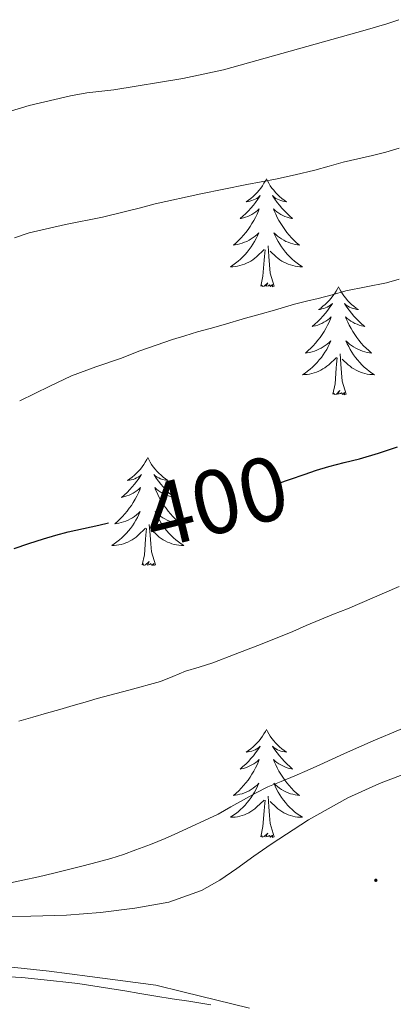
# Model space of a CAD drawing. Units: metres. Extents: x 607618 to 612119, y 4661777 to 4664816.
# Drawn here: x 611365 to 611406, y 4663007 to 4663116 of the extents above; entities that cross this region are included whole.
import ezdxf
from ezdxf.enums import TextEntityAlignment as Align

# ---------------------------------------------------------------- set-up
doc = ezdxf.new("R2010")
doc.units = ezdxf.units.M
doc.header["$MEASUREMENT"] = 0
for name, color, linetype, lineweight in [('Carátula', 7, 'Continuous', 5), ('Level 35', 92, 'Continuous', 0), ('Level 36', 19, 'Continuous', 40), ('Level 4', 36, 'Continuous', 30), ('Level 41', 19, 'Continuous', 0), ('Level 5', 36, 'Continuous', 0), ('Level 7', 1, 'Continuous', 0)]:
    doc.layers.add(name, color=color, linetype=linetype, lineweight=lineweight)
doc.styles.add('Arial', font='ARIAL.TTF', dxfattribs={"height": 0.2})

# ---------------------------------------------------------------- blocks, each defined once
blk = doc.blocks.new('5PATER')
at = {"layer": 'Carátula', "linetype": 'Continuous', "lineweight": 5}
h = blk.add_hatch(color=250, dxfattribs=at)
edge = h.paths.add_edge_path()
edge.add_ellipse((0, 0), major_axis=(-1.33, -1.34), ratio=0.999422, start_angle=0, end_angle=360)

msp = doc.modelspace()

# ---------------------------------------------------------------- linework, layer by layer
at = {"layer": 'Level 35', "color": 92, "linetype": 'Continuous', "lineweight": 0, "ltscale": 0.5}
for points in [[(611408, 4663033.13, 413.42), (611404.43, 4663031.77, 413.39), (611400.94, 4663030.16, 413.37), (611396.62, 4663027.75, 413.35), (611392.46, 4663025.07, 413.34), (611390.58, 4663023.73, 413.34), (611388.7, 4663022.38, 413.34), (611386.8, 4663021.09, 413.34), (611384.78, 4663019.93, 413.34), (611381.17, 4663018.66, 413.33), (611377.41, 4663018, 413.31), (611373.64, 4663017.51, 413.3), (611369.86, 4663017.2, 413.29), (611365.94, 4663017.12, 413.26), (611362.02, 4663017.05, 413.23)], [(611340.86, 4663011.93, 412.16), (611343.57, 4663011.89, 412.16), (611345.9, 4663011.87, 412.16), (611348.24, 4663011.85, 412.16), (611353.14, 4663011.72, 412.16), (611358.05, 4663011.58, 412.17), (611360.76, 4663011.57, 412.29), (611363.47, 4663011.5, 412.44), (611367.96, 4663011.02, 412.58), (611372.45, 4663010.43, 412.67), (611376.1, 4663009.98, 412.71), (611379.74, 4663009.48, 412.73), (611382.73, 4663008.75, 412.73), (611390.07, 4663006.93, 412.79)]]:
    msp.add_polyline3d(points, dxfattribs=at)
at = {"layer": 'Level 36', "color": 92, "linetype": 'Continuous', "lineweight": 0}
for points in [[(611391.95, 4663098.53, 0.01), (611391.84, 4663098.31, 0.01), (611391.68, 4663098.04, 0.01), (611391.51, 4663097.77, 0.01), (611391.33, 4663097.51, 0.01), (611391.14, 4663097.27, 0.01), (611390.93, 4663097.03, 0.01), (611390.71, 4663096.8, 0.01), (611390.48, 4663096.59, 0.01), (611390.24, 4663096.38, 0.01), (611389.99, 4663096.19, 0.01), (611389.73, 4663096.01, 0.01), (611389.93, 4663096.04, 0.01), (611390.13, 4663096.08, 0.01), (611390.33, 4663096.13, 0.01), (611390.53, 4663096.2, 0.01), (611390.72, 4663096.29, 0.01), (611390.9, 4663096.38, 0.01), (611391.07, 4663096.5, 0.01), (611391.28, 4663096.69, 0.01), (611391.24, 4663096.62, 0.01), (611391, 4663096.28, 0.01), (611390.76, 4663095.94, 0.01), (611390.51, 4663095.61, 0.01), (611390.24, 4663095.3, 0.01), (611389.96, 4663094.99, 0.01), (611389.67, 4663094.7, 0.01), (611389.36, 4663094.42, 0.01), (611389.05, 4663094.15, 0.01), (611389.17, 4663094.17, 0.01), (611389.42, 4663094.23, 0.01), (611389.66, 4663094.3, 0.01), (611389.9, 4663094.39, 0.01), (611390.13, 4663094.49, 0.01), (611390.35, 4663094.61, 0.01), (611390.57, 4663094.74, 0.01), (611390.78, 4663094.89, 0.01), (611390.97, 4663095.04, 0.01), (611391.16, 4663095.21, 0.01), (611391.07, 4663094.99, 0.01), (611390.92, 4663094.63, 0.01), (611390.74, 4663094.27, 0.01), (611390.56, 4663093.93, 0.01), (611390.36, 4663093.59, 0.01), (611390.15, 4663093.26, 0.01), (611389.92, 4663092.93, 0.01), (611389.68, 4663092.62, 0.01), (611389.43, 4663092.32, 0.01), (611389.17, 4663092.03, 0.01), (611388.89, 4663091.75, 0.01), (611388.6, 4663091.48, 0.01), (611388.31, 4663091.22, 0.01), (611388.5, 4663091.24, 0.01), (611388.77, 4663091.29, 0.01), (611389.03, 4663091.35, 0.01), (611389.29, 4663091.43, 0.01), (611389.55, 4663091.53, 0.01), (611389.8, 4663091.63, 0.01), (611390.04, 4663091.76, 0.01), (611390.27, 4663091.9, 0.01), (611390.5, 4663092.05, 0.01), (611390.71, 4663092.21, 0.01), (611390.92, 4663092.39, 0.01), (611391.11, 4663092.57, 0.01), (611390.97, 4663092.25, 0.01)], [(611391.95, 4663098.53, 0.01), (611392.06, 4663098.31, 0.01), (611392.21, 4663098.04, 0.01), (611392.38, 4663097.77, 0.01), (611392.56, 4663097.51, 0.01), (611392.76, 4663097.27, 0.01), (611392.96, 4663097.03, 0.01), (611393.18, 4663096.8, 0.01), (611393.41, 4663096.59, 0.01), (611393.65, 4663096.38, 0.01), (611393.9, 4663096.19, 0.01), (611394.16, 4663096.01, 0.01), (611393.97, 4663096.04, 0.01), (611393.76, 4663096.08, 0.01), (611393.56, 4663096.13, 0.01), (611393.37, 4663096.2, 0.01), (611393.18, 4663096.29, 0.01), (611393, 4663096.38, 0.01), (611392.82, 4663096.5, 0.01), (611392.62, 4663096.69, 0.01), (611392.66, 4663096.62, 0.01), (611392.89, 4663096.28, 0.01), (611393.13, 4663095.94, 0.01), (611393.39, 4663095.61, 0.01), (611393.66, 4663095.3, 0.01), (611393.94, 4663094.99, 0.01), (611394.23, 4663094.7, 0.01), (611394.53, 4663094.42, 0.01), (611394.85, 4663094.15, 0.01), (611394.72, 4663094.17, 0.01), (611394.48, 4663094.23, 0.01), (611394.23, 4663094.3, 0.01), (611394, 4663094.39, 0.01), (611393.77, 4663094.49, 0.01), (611393.54, 4663094.61, 0.01), (611393.33, 4663094.74, 0.01), (611393.12, 4663094.89, 0.01), (611392.92, 4663095.04, 0.01), (611392.74, 4663095.21, 0.01), (611392.82, 4663094.99, 0.01), (611392.98, 4663094.63, 0.01), (611393.15, 4663094.27, 0.01), (611393.34, 4663093.93, 0.01), (611393.54, 4663093.59, 0.01), (611393.75, 4663093.26, 0.01), (611393.98, 4663092.93, 0.01), (611394.22, 4663092.62, 0.01), (611394.47, 4663092.32, 0.01), (611394.73, 4663092.03, 0.01), (611395, 4663091.75, 0.01), (611395.29, 4663091.48, 0.01), (611395.59, 4663091.22, 0.01), (611395.39, 4663091.24, 0.01), (611395.13, 4663091.29, 0.01), (611394.86, 4663091.35, 0.01), (611394.6, 4663091.43, 0.01), (611394.35, 4663091.53, 0.01), (611394.1, 4663091.63, 0.01), (611393.86, 4663091.76, 0.01), (611393.63, 4663091.9, 0.01), (611393.4, 4663092.05, 0.01), (611393.18, 4663092.21, 0.01), (611392.98, 4663092.39, 0.01), (611392.78, 4663092.57, 0.01), (611392.92, 4663092.25, 0.01)], [(611390.97, 4663092.25, 0.01), (611390.82, 4663091.93, 0.01), (611390.65, 4663091.61, 0.01), (611390.46, 4663091.31, 0.01), (611390.27, 4663091.01, 0.01), (611390.06, 4663090.72, 0.01), (611389.83, 4663090.44, 0.01), (611389.6, 4663090.18, 0.01), (611389.35, 4663089.92, 0.01), (611389.1, 4663089.67, 0.01), (611388.83, 4663089.44, 0.01), (611388.55, 4663089.22, 0.01), (611388.26, 4663089.01, 0.01), (611387.97, 4663088.82, 0.01), (611388.23, 4663088.83, 0.01), (611388.5, 4663088.85, 0.01), (611388.76, 4663088.89, 0.01), (611389.02, 4663088.95, 0.01), (611389.27, 4663089.02, 0.01), (611389.52, 4663089.11, 0.01), (611389.77, 4663089.21, 0.01), (611390, 4663089.33, 0.01), (611390.23, 4663089.46, 0.01), (611390.46, 4663089.6, 0.01), (611390.67, 4663089.76, 0.01), (611390.87, 4663089.93, 0.01), (611391.72, 4663090.73, 0.01)], [(611392.92, 4663092.25, 0.01), (611393.08, 4663091.93, 0.01), (611393.25, 4663091.61, 0.01), (611393.43, 4663091.31, 0.01), (611393.63, 4663091.01, 0.01), (611393.84, 4663090.72, 0.01), (611394.06, 4663090.44, 0.01), (611394.3, 4663090.18, 0.01), (611394.54, 4663089.92, 0.01), (611394.8, 4663089.67, 0.01), (611395.07, 4663089.44, 0.01), (611395.35, 4663089.22, 0.01), (611395.64, 4663089.01, 0.01), (611395.93, 4663088.82, 0.01), (611395.66, 4663088.83, 0.01), (611395.4, 4663088.85, 0.01), (611395.14, 4663088.89, 0.01), (611394.88, 4663088.95, 0.01), (611394.62, 4663089.02, 0.01), (611394.37, 4663089.11, 0.01), (611394.13, 4663089.21, 0.01), (611393.89, 4663089.33, 0.01), (611393.66, 4663089.46, 0.01), (611393.44, 4663089.6, 0.01), (611393.23, 4663089.76, 0.01), (611393.02, 4663089.93, 0.01), (611392.37, 4663090.55, 0.01)], [(611392.8, 4663086.68, 0.01), (611392.37, 4663088.12, 0.01), (611392.28, 4663089.03, 0.01), (611392.23, 4663089.97, 0.01), (611392.13, 4663091.14, 0.01)], [(611391.33, 4663086.68, 0.01), (611391.57, 4663087.8, 0.01), (611391.69, 4663089.54, 0.01), (611391.74, 4663089.97, 0.01), (611391.8, 4663090.7, 0.01)], [(611392.8, 4663086.68, 0.01), (611392.62, 4663086.61, 0.01), (611392.61, 4663086.85, 0.01), (611392.42, 4663086.63, 0.01), (611392.3, 4663086.83, 0.01), (611392.17, 4663086.73, 0.01), (611391.9, 4663086.67, 0.01), (611392.1, 4663087.06, 0.01), (611391.72, 4663086.68, 0.01), (611391.53, 4663086.63, 0.01), (611391.49, 4663086.79, 0.01), (611391.33, 4663086.68, 0.01)], [(611399.91, 4663086.61, 0.01), (611399.8, 4663086.39, 0.01), (611399.64, 4663086.12, 0.01), (611399.47, 4663085.85, 0.01), (611399.29, 4663085.6, 0.01), (611399.1, 4663085.35, 0.01), (611398.89, 4663085.11, 0.01), (611398.67, 4663084.88, 0.01), (611398.44, 4663084.67, 0.01), (611398.2, 4663084.47, 0.01), (611397.95, 4663084.27, 0.01), (611397.69, 4663084.1, 0.01), (611397.89, 4663084.12, 0.01), (611398.09, 4663084.16, 0.01), (611398.29, 4663084.21, 0.01), (611398.49, 4663084.28, 0.01), (611398.68, 4663084.37, 0.01), (611398.86, 4663084.47, 0.01), (611399.03, 4663084.58, 0.01), (611399.24, 4663084.77, 0.01), (611399.2, 4663084.7, 0.01), (611398.96, 4663084.36, 0.01), (611398.72, 4663084.02, 0.01), (611398.47, 4663083.7, 0.01), (611398.2, 4663083.38, 0.01), (611397.92, 4663083.07, 0.01), (611397.63, 4663082.78, 0.01), (611397.32, 4663082.5, 0.01), (611397.01, 4663082.23, 0.01), (611397.13, 4663082.25, 0.01), (611397.38, 4663082.31, 0.01), (611397.62, 4663082.38, 0.01), (611397.86, 4663082.47, 0.01), (611398.09, 4663082.57, 0.01), (611398.31, 4663082.69, 0.01), (611398.53, 4663082.82, 0.01), (611398.74, 4663082.97, 0.01), (611398.93, 4663083.12, 0.01), (611399.12, 4663083.29, 0.01), (611399.03, 4663083.07, 0.01), (611398.88, 4663082.71, 0.01), (611398.7, 4663082.36, 0.01), (611398.52, 4663082.01, 0.01), (611398.32, 4663081.67, 0.01), (611398.11, 4663081.34, 0.01), (611397.88, 4663081.02, 0.01), (611397.64, 4663080.7, 0.01), (611397.39, 4663080.4, 0.01), (611397.13, 4663080.11, 0.01), (611396.85, 4663079.83, 0.01), (611396.56, 4663079.56, 0.01), (611396.27, 4663079.3, 0.01), (611396.46, 4663079.33, 0.01), (611396.73, 4663079.37, 0.01), (611396.99, 4663079.43, 0.01), (611397.25, 4663079.51, 0.01), (611397.51, 4663079.61, 0.01), (611397.76, 4663079.72, 0.01), (611398, 4663079.84, 0.01), (611398.23, 4663079.98, 0.01), (611398.46, 4663080.13, 0.01), (611398.67, 4663080.29, 0.01), (611398.88, 4663080.47, 0.01), (611399.07, 4663080.65, 0.01), (611398.93, 4663080.33, 0.01)], [(611399.91, 4663086.61, 0.01), (611400.02, 4663086.39, 0.01), (611400.17, 4663086.12, 0.01), (611400.34, 4663085.85, 0.01), (611400.52, 4663085.6, 0.01), (611400.72, 4663085.35, 0.01), (611400.92, 4663085.11, 0.01), (611401.14, 4663084.88, 0.01), (611401.37, 4663084.67, 0.01), (611401.61, 4663084.47, 0.01), (611401.86, 4663084.27, 0.01), (611402.12, 4663084.1, 0.01), (611401.93, 4663084.12, 0.01), (611401.72, 4663084.16, 0.01), (611401.52, 4663084.21, 0.01), (611401.33, 4663084.28, 0.01), (611401.14, 4663084.37, 0.01), (611400.96, 4663084.47, 0.01), (611400.78, 4663084.58, 0.01), (611400.58, 4663084.77, 0.01), (611400.62, 4663084.7, 0.01), (611400.85, 4663084.36, 0.01), (611401.09, 4663084.02, 0.01), (611401.35, 4663083.7, 0.01), (611401.62, 4663083.38, 0.01), (611401.9, 4663083.07, 0.01), (611402.19, 4663082.78, 0.01), (611402.49, 4663082.5, 0.01), (611402.81, 4663082.23, 0.01), (611402.68, 4663082.25, 0.01), (611402.44, 4663082.31, 0.01), (611402.19, 4663082.38, 0.01), (611401.96, 4663082.47, 0.01), (611401.73, 4663082.57, 0.01), (611401.5, 4663082.69, 0.01), (611401.29, 4663082.82, 0.01), (611401.08, 4663082.97, 0.01), (611400.88, 4663083.12, 0.01), (611400.7, 4663083.29, 0.01), (611400.78, 4663083.07, 0.01), (611400.94, 4663082.71, 0.01), (611401.11, 4663082.36, 0.01), (611401.3, 4663082.01, 0.01), (611401.5, 4663081.67, 0.01), (611401.71, 4663081.34, 0.01), (611401.94, 4663081.02, 0.01), (611402.18, 4663080.7, 0.01), (611402.43, 4663080.4, 0.01), (611402.69, 4663080.11, 0.01), (611402.96, 4663079.83, 0.01), (611403.25, 4663079.56, 0.01), (611403.55, 4663079.3, 0.01), (611403.35, 4663079.33, 0.01), (611403.09, 4663079.37, 0.01), (611402.82, 4663079.43, 0.01), (611402.56, 4663079.51, 0.01), (611402.31, 4663079.61, 0.01), (611402.06, 4663079.72, 0.01), (611401.82, 4663079.84, 0.01), (611401.59, 4663079.98, 0.01), (611401.36, 4663080.13, 0.01), (611401.14, 4663080.29, 0.01), (611400.94, 4663080.47, 0.01), (611400.74, 4663080.65, 0.01), (611400.88, 4663080.33, 0.01)], [(611398.93, 4663080.33, 0.01), (611398.78, 4663080.01, 0.01), (611398.61, 4663079.69, 0.01), (611398.42, 4663079.39, 0.01), (611398.23, 4663079.09, 0.01), (611398.02, 4663078.8, 0.01), (611397.79, 4663078.53, 0.01), (611397.56, 4663078.26, 0.01), (611397.31, 4663078, 0.01), (611397.06, 4663077.75, 0.01), (611396.79, 4663077.52, 0.01), (611396.51, 4663077.3, 0.01), (611396.22, 4663077.09, 0.01), (611395.93, 4663076.9, 0.01), (611396.19, 4663076.91, 0.01), (611396.46, 4663076.93, 0.01), (611396.72, 4663076.97, 0.01), (611396.98, 4663077.03, 0.01), (611397.23, 4663077.1, 0.01), (611397.48, 4663077.19, 0.01), (611397.73, 4663077.29, 0.01), (611397.96, 4663077.41, 0.01), (611398.19, 4663077.54, 0.01), (611398.42, 4663077.68, 0.01), (611398.63, 4663077.84, 0.01), (611398.83, 4663078.01, 0.01), (611399.68, 4663078.81, 0.01)], [(611400.88, 4663080.33, 0.01), (611401.04, 4663080.01, 0.01), (611401.21, 4663079.69, 0.01), (611401.39, 4663079.39, 0.01), (611401.59, 4663079.09, 0.01), (611401.8, 4663078.8, 0.01), (611402.02, 4663078.53, 0.01), (611402.26, 4663078.26, 0.01), (611402.5, 4663078, 0.01), (611402.76, 4663077.75, 0.01), (611403.03, 4663077.52, 0.01), (611403.31, 4663077.3, 0.01), (611403.6, 4663077.09, 0.01), (611403.89, 4663076.9, 0.01), (611403.62, 4663076.91, 0.01), (611403.36, 4663076.93, 0.01), (611403.1, 4663076.97, 0.01), (611402.84, 4663077.03, 0.01), (611402.58, 4663077.1, 0.01), (611402.33, 4663077.19, 0.01), (611402.09, 4663077.29, 0.01), (611401.85, 4663077.41, 0.01), (611401.62, 4663077.54, 0.01), (611401.4, 4663077.68, 0.01), (611401.19, 4663077.84, 0.01), (611400.98, 4663078.01, 0.01), (611400.33, 4663078.63, 0.01)], [(611400.76, 4663074.76, 0.01), (611400.33, 4663076.2, 0.01), (611400.24, 4663077.11, 0.01), (611400.19, 4663078.05, 0.01), (611400.09, 4663079.22, 0.01)], [(611399.29, 4663074.76, 0.01), (611399.53, 4663075.88, 0.01), (611399.65, 4663077.62, 0.01), (611399.7, 4663078.05, 0.01), (611399.76, 4663078.78, 0.01)], [(611400.76, 4663074.76, 0.01), (611400.58, 4663074.69, 0.01), (611400.57, 4663074.93, 0.01), (611400.38, 4663074.71, 0.01), (611400.26, 4663074.91, 0.01), (611400.13, 4663074.81, 0.01), (611399.86, 4663074.75, 0.01), (611400.06, 4663075.15, 0.01), (611399.68, 4663074.77, 0.01), (611399.49, 4663074.71, 0.01), (611399.45, 4663074.87, 0.01), (611399.29, 4663074.76, 0.01)], [(611378.84, 4663067.75, 0.01), (611378.73, 4663067.53, 0.01), (611378.57, 4663067.25, 0.01), (611378.41, 4663066.99, 0.01), (611378.22, 4663066.73, 0.01), (611378.03, 4663066.48, 0.01), (611377.82, 4663066.24, 0.01), (611377.6, 4663066.02, 0.01), (611377.37, 4663065.8, 0.01), (611377.13, 4663065.6, 0.01), (611376.88, 4663065.41, 0.01), (611376.62, 4663065.23, 0.01), (611376.82, 4663065.25, 0.01), (611377.02, 4663065.29, 0.01), (611377.22, 4663065.34, 0.01), (611377.42, 4663065.41, 0.01), (611377.61, 4663065.5, 0.01), (611377.79, 4663065.6, 0.01), (611377.96, 4663065.71, 0.01), (611378.17, 4663065.9, 0.01), (611378.13, 4663065.83, 0.01), (611377.9, 4663065.49, 0.01), (611377.65, 4663065.15, 0.01), (611377.4, 4663064.83, 0.01), (611377.13, 4663064.51, 0.01), (611376.85, 4663064.21, 0.01), (611376.56, 4663063.91, 0.01), (611376.26, 4663063.63, 0.01), (611375.94, 4663063.36, 0.01), (611376.07, 4663063.38, 0.01), (611376.31, 4663063.44, 0.01), (611376.55, 4663063.51, 0.01), (611376.79, 4663063.6, 0.01), (611377.02, 4663063.7, 0.01), (611377.24, 4663063.82, 0.01), (611377.46, 4663063.95, 0.01), (611377.67, 4663064.1, 0.01), (611377.86, 4663064.25, 0.01), (611378.05, 4663064.43, 0.01), (611377.96, 4663064.2, 0.01), (611377.81, 4663063.84, 0.01), (611377.64, 4663063.49, 0.01), (611377.45, 4663063.14, 0.01), (611377.25, 4663062.8, 0.01), (611377.04, 4663062.47, 0.01), (611376.81, 4663062.15, 0.01), (611376.57, 4663061.84, 0.01), (611376.32, 4663061.53, 0.01), (611376.06, 4663061.24, 0.01), (611375.78, 4663060.96, 0.01), (611375.5, 4663060.69, 0.01), (611375.2, 4663060.43, 0.01), (611375.4, 4663060.46, 0.01), (611375.66, 4663060.5, 0.01), (611375.92, 4663060.57, 0.01), (611376.18, 4663060.65, 0.01), (611376.44, 4663060.74, 0.01), (611376.69, 4663060.85, 0.01), (611376.93, 4663060.97, 0.01), (611377.16, 4663061.11, 0.01), (611377.39, 4663061.26, 0.01), (611377.6, 4663061.42, 0.01), (611377.81, 4663061.6, 0.01), (611378, 4663061.79, 0.01), (611377.86, 4663061.46, 0.01)], [(611378.84, 4663067.75, 0.01), (611378.95, 4663067.53, 0.01), (611379.11, 4663067.25, 0.01), (611379.27, 4663066.99, 0.01), (611379.46, 4663066.73, 0.01), (611379.65, 4663066.48, 0.01), (611379.86, 4663066.24, 0.01), (611380.08, 4663066.02, 0.01), (611380.31, 4663065.8, 0.01), (611380.55, 4663065.6, 0.01), (611380.8, 4663065.41, 0.01), (611381.06, 4663065.23, 0.01), (611380.86, 4663065.25, 0.01), (611380.66, 4663065.29, 0.01), (611380.46, 4663065.34, 0.01), (611380.26, 4663065.41, 0.01), (611380.07, 4663065.5, 0.01), (611379.89, 4663065.6, 0.01), (611379.72, 4663065.71, 0.01), (611379.51, 4663065.9, 0.01), (611379.55, 4663065.83, 0.01), (611379.78, 4663065.49, 0.01), (611380.03, 4663065.15, 0.01), (611380.28, 4663064.83, 0.01), (611380.55, 4663064.51, 0.01), (611380.83, 4663064.21, 0.01), (611381.12, 4663063.91, 0.01), (611381.42, 4663063.63, 0.01), (611381.74, 4663063.36, 0.01), (611381.61, 4663063.38, 0.01), (611381.37, 4663063.44, 0.01), (611381.13, 4663063.51, 0.01), (611380.89, 4663063.6, 0.01), (611380.66, 4663063.7, 0.01), (611380.44, 4663063.82, 0.01), (611380.22, 4663063.95, 0.01), (611380.01, 4663064.1, 0.01), (611379.82, 4663064.25, 0.01), (611379.63, 4663064.43, 0.01), (611379.72, 4663064.2, 0.01), (611379.87, 4663063.84, 0.01), (611380.04, 4663063.49, 0.01), (611380.23, 4663063.14, 0.01), (611380.43, 4663062.8, 0.01), (611380.64, 4663062.47, 0.01), (611380.87, 4663062.15, 0.01), (611381.11, 4663061.84, 0.01), (611381.36, 4663061.53, 0.01), (611381.62, 4663061.24, 0.01), (611381.9, 4663060.96, 0.01), (611382.18, 4663060.69, 0.01), (611382.48, 4663060.43, 0.01), (611382.28, 4663060.46, 0.01), (611382.02, 4663060.5, 0.01), (611381.76, 4663060.57, 0.01), (611381.5, 4663060.65, 0.01), (611381.24, 4663060.74, 0.01), (611380.99, 4663060.85, 0.01), (611380.75, 4663060.97, 0.01), (611380.52, 4663061.11, 0.01), (611380.29, 4663061.26, 0.01), (611380.08, 4663061.42, 0.01), (611379.87, 4663061.6, 0.01), (611379.68, 4663061.79, 0.01), (611379.82, 4663061.46, 0.01)], [(611377.86, 4663061.46, 0.01), (611377.71, 4663061.14, 0.01), (611377.54, 4663060.83, 0.01), (611377.36, 4663060.52, 0.01), (611377.16, 4663060.22, 0.01), (611376.95, 4663059.93, 0.01), (611376.73, 4663059.66, 0.01), (611376.49, 4663059.39, 0.01), (611376.24, 4663059.13, 0.01), (611375.99, 4663058.89, 0.01), (611375.72, 4663058.65, 0.01), (611375.44, 4663058.43, 0.01), (611375.15, 4663058.22, 0.01), (611374.86, 4663058.03, 0.01), (611375.12, 4663058.04, 0.01), (611375.39, 4663058.06, 0.01), (611375.65, 4663058.11, 0.01), (611375.91, 4663058.16, 0.01), (611376.16, 4663058.23, 0.01), (611376.41, 4663058.32, 0.01), (611376.66, 4663058.42, 0.01), (611376.9, 4663058.54, 0.01), (611377.13, 4663058.67, 0.01), (611377.35, 4663058.82, 0.01), (611377.56, 4663058.97, 0.01), (611377.76, 4663059.14, 0.01), (611378.61, 4663059.94, 0.01)], [(611379.82, 4663061.46, 0.01), (611379.97, 4663061.14, 0.01), (611380.14, 4663060.83, 0.01), (611380.32, 4663060.52, 0.01), (611380.52, 4663060.22, 0.01), (611380.73, 4663059.93, 0.01), (611380.95, 4663059.66, 0.01), (611381.19, 4663059.39, 0.01), (611381.44, 4663059.13, 0.01), (611381.69, 4663058.89, 0.01), (611381.96, 4663058.65, 0.01), (611382.24, 4663058.43, 0.01), (611382.53, 4663058.22, 0.01), (611382.82, 4663058.03, 0.01), (611382.56, 4663058.04, 0.01), (611382.29, 4663058.06, 0.01), (611382.03, 4663058.11, 0.01), (611381.77, 4663058.16, 0.01), (611381.52, 4663058.23, 0.01), (611381.27, 4663058.32, 0.01), (611381.02, 4663058.42, 0.01), (611380.78, 4663058.54, 0.01), (611380.55, 4663058.67, 0.01), (611380.33, 4663058.82, 0.01), (611380.12, 4663058.97, 0.01), (611379.92, 4663059.14, 0.01), (611379.26, 4663059.76, 0.01)], [(611378.22, 4663055.89, 0.01), (611378.47, 4663057.01, 0.01), (611378.58, 4663058.75, 0.01), (611378.63, 4663059.19, 0.01), (611378.69, 4663059.91, 0.01)], [(611379.69, 4663055.89, 0.01), (611379.26, 4663057.33, 0.01), (611379.17, 4663058.24, 0.01), (611379.12, 4663059.19, 0.01), (611379.02, 4663060.35, 0.01)], [(611379.69, 4663055.89, 0.01), (611379.52, 4663055.83, 0.01), (611379.5, 4663056.07, 0.01), (611379.31, 4663055.84, 0.01), (611379.19, 4663056.05, 0.01), (611379.07, 4663055.94, 0.01), (611378.8, 4663055.88, 0.01), (611378.99, 4663056.28, 0.01), (611378.61, 4663055.9, 0.01), (611378.42, 4663055.84, 0.01), (611378.38, 4663056.01, 0.01), (611378.22, 4663055.89, 0.01)], [(611391.95, 4663037.73, 0.01), (611391.84, 4663037.51, 0.01), (611391.68, 4663037.24, 0.01), (611391.51, 4663036.97, 0.01), (611391.33, 4663036.72, 0.01), (611391.14, 4663036.47, 0.01), (611390.93, 4663036.23, 0.01), (611390.71, 4663036.01, 0.01), (611390.48, 4663035.79, 0.01), (611390.24, 4663035.59, 0.01), (611389.99, 4663035.39, 0.01), (611389.73, 4663035.22, 0.01), (611389.93, 4663035.24, 0.01), (611390.13, 4663035.28, 0.01), (611390.33, 4663035.33, 0.01), (611390.53, 4663035.4, 0.01), (611390.72, 4663035.49, 0.01), (611390.9, 4663035.59, 0.01), (611391.07, 4663035.7, 0.01), (611391.28, 4663035.89, 0.01), (611391.24, 4663035.82, 0.01), (611391, 4663035.48, 0.01), (611390.76, 4663035.14, 0.01), (611390.51, 4663034.82, 0.01), (611390.24, 4663034.5, 0.01), (611389.96, 4663034.2, 0.01), (611389.67, 4663033.9, 0.01), (611389.36, 4663033.62, 0.01), (611389.05, 4663033.35, 0.01), (611389.17, 4663033.37, 0.01), (611389.42, 4663033.43, 0.01), (611389.66, 4663033.5, 0.01), (611389.9, 4663033.59, 0.01), (611390.13, 4663033.69, 0.01), (611390.35, 4663033.81, 0.01), (611390.57, 4663033.94, 0.01), (611390.78, 4663034.09, 0.01), (611390.97, 4663034.24, 0.01), (611391.16, 4663034.41, 0.01), (611391.07, 4663034.19, 0.01), (611390.92, 4663033.83, 0.01), (611390.74, 4663033.48, 0.01), (611390.56, 4663033.13, 0.01), (611390.36, 4663032.79, 0.01), (611390.15, 4663032.46, 0.01), (611389.92, 4663032.14, 0.01), (611389.68, 4663031.83, 0.01), (611389.43, 4663031.52, 0.01), (611389.17, 4663031.23, 0.01), (611388.89, 4663030.95, 0.01), (611388.6, 4663030.68, 0.01), (611388.31, 4663030.42, 0.01), (611388.5, 4663030.45, 0.01), (611388.77, 4663030.49, 0.01), (611389.03, 4663030.56, 0.01), (611389.29, 4663030.63, 0.01), (611389.55, 4663030.73, 0.01), (611389.8, 4663030.84, 0.01), (611390.04, 4663030.96, 0.01), (611390.27, 4663031.1, 0.01), (611390.5, 4663031.25, 0.01), (611390.71, 4663031.41, 0.01), (611390.92, 4663031.59, 0.01), (611391.11, 4663031.78, 0.01), (611390.97, 4663031.45, 0.01)], [(611391.95, 4663037.73, 0.01), (611392.06, 4663037.51, 0.01), (611392.21, 4663037.24, 0.01), (611392.38, 4663036.97, 0.01), (611392.56, 4663036.72, 0.01), (611392.76, 4663036.47, 0.01), (611392.96, 4663036.23, 0.01), (611393.18, 4663036.01, 0.01), (611393.41, 4663035.79, 0.01), (611393.65, 4663035.59, 0.01), (611393.9, 4663035.39, 0.01), (611394.16, 4663035.22, 0.01), (611393.97, 4663035.24, 0.01), (611393.76, 4663035.28, 0.01), (611393.56, 4663035.33, 0.01), (611393.37, 4663035.4, 0.01), (611393.18, 4663035.49, 0.01), (611393, 4663035.59, 0.01), (611392.82, 4663035.7, 0.01), (611392.62, 4663035.89, 0.01), (611392.66, 4663035.82, 0.01), (611392.89, 4663035.48, 0.01), (611393.13, 4663035.14, 0.01), (611393.39, 4663034.82, 0.01), (611393.66, 4663034.5, 0.01), (611393.94, 4663034.2, 0.01), (611394.23, 4663033.9, 0.01), (611394.53, 4663033.62, 0.01), (611394.85, 4663033.35, 0.01), (611394.72, 4663033.37, 0.01), (611394.48, 4663033.43, 0.01), (611394.23, 4663033.5, 0.01), (611394, 4663033.59, 0.01), (611393.77, 4663033.69, 0.01), (611393.54, 4663033.81, 0.01), (611393.33, 4663033.94, 0.01), (611393.12, 4663034.09, 0.01), (611392.92, 4663034.24, 0.01), (611392.74, 4663034.41, 0.01), (611392.82, 4663034.19, 0.01), (611392.98, 4663033.83, 0.01), (611393.15, 4663033.48, 0.01), (611393.34, 4663033.13, 0.01), (611393.54, 4663032.79, 0.01), (611393.75, 4663032.46, 0.01), (611393.98, 4663032.14, 0.01), (611394.22, 4663031.83, 0.01), (611394.47, 4663031.52, 0.01), (611394.73, 4663031.23, 0.01), (611395, 4663030.95, 0.01), (611395.29, 4663030.68, 0.01), (611395.59, 4663030.42, 0.01), (611395.39, 4663030.45, 0.01), (611395.13, 4663030.49, 0.01), (611394.86, 4663030.56, 0.01), (611394.6, 4663030.63, 0.01), (611394.35, 4663030.73, 0.01), (611394.1, 4663030.84, 0.01), (611393.86, 4663030.96, 0.01), (611393.63, 4663031.1, 0.01), (611393.4, 4663031.25, 0.01), (611393.18, 4663031.41, 0.01), (611392.98, 4663031.59, 0.01), (611392.78, 4663031.78, 0.01), (611392.92, 4663031.45, 0.01)], [(611390.97, 4663031.45, 0.01), (611390.82, 4663031.13, 0.01), (611390.65, 4663030.81, 0.01), (611390.46, 4663030.51, 0.01), (611390.27, 4663030.21, 0.01), (611390.06, 4663029.92, 0.01), (611389.83, 4663029.65, 0.01), (611389.6, 4663029.38, 0.01), (611389.35, 4663029.12, 0.01), (611389.1, 4663028.87, 0.01), (611388.83, 4663028.64, 0.01), (611388.55, 4663028.42, 0.01), (611388.26, 4663028.21, 0.01), (611387.97, 4663028.02, 0.01), (611388.23, 4663028.03, 0.01), (611388.5, 4663028.05, 0.01), (611388.76, 4663028.09, 0.01), (611389.02, 4663028.15, 0.01), (611389.27, 4663028.22, 0.01), (611389.52, 4663028.31, 0.01), (611389.77, 4663028.41, 0.01), (611390, 4663028.53, 0.01), (611390.23, 4663028.66, 0.01), (611390.46, 4663028.81, 0.01), (611390.67, 4663028.96, 0.01), (611390.87, 4663029.13, 0.01), (611391.72, 4663029.93, 0.01)], [(611392.92, 4663031.45, 0.01), (611393.08, 4663031.13, 0.01), (611393.25, 4663030.81, 0.01), (611393.43, 4663030.51, 0.01), (611393.63, 4663030.21, 0.01), (611393.84, 4663029.92, 0.01), (611394.06, 4663029.65, 0.01), (611394.3, 4663029.38, 0.01), (611394.54, 4663029.12, 0.01), (611394.8, 4663028.87, 0.01), (611395.07, 4663028.64, 0.01), (611395.35, 4663028.42, 0.01), (611395.64, 4663028.21, 0.01), (611395.93, 4663028.02, 0.01), (611395.66, 4663028.03, 0.01), (611395.4, 4663028.05, 0.01), (611395.14, 4663028.09, 0.01), (611394.88, 4663028.15, 0.01), (611394.62, 4663028.22, 0.01), (611394.37, 4663028.31, 0.01), (611394.13, 4663028.41, 0.01), (611393.89, 4663028.53, 0.01), (611393.66, 4663028.66, 0.01), (611393.44, 4663028.81, 0.01), (611393.23, 4663028.96, 0.01), (611393.02, 4663029.13, 0.01), (611392.37, 4663029.75, 0.01)], [(611392.8, 4663025.88, 0.01), (611392.37, 4663027.32, 0.01), (611392.28, 4663028.23, 0.01), (611392.23, 4663029.18, 0.01), (611392.13, 4663030.34, 0.01)], [(611391.33, 4663025.88, 0.01), (611391.57, 4663027, 0.01), (611391.69, 4663028.74, 0.01), (611391.74, 4663029.18, 0.01), (611391.8, 4663029.9, 0.01)], [(611392.8, 4663025.88, 0.01), (611392.62, 4663025.81, 0.01), (611392.61, 4663026.05, 0.01), (611392.42, 4663025.83, 0.01), (611392.3, 4663026.03, 0.01), (611392.17, 4663025.93, 0.01), (611391.9, 4663025.87, 0.01), (611392.1, 4663026.27, 0.01), (611391.72, 4663025.89, 0.01), (611391.53, 4663025.83, 0.01), (611391.49, 4663025.99, 0.01), (611391.33, 4663025.88, 0.01)]]:
    msp.add_polyline3d(points, dxfattribs=at)
at = {"layer": 'Level 4', "color": 36, "linetype": 'Continuous', "lineweight": 30}
for points in [[(611393.21, 4663064.87, 400.01), (611394.6, 4663065.35, 400.01), (611396.11, 4663065.9, 400.01), (611397.48, 4663066.35, 400.01), (611398.85, 4663066.77, 400.01), (611400.54, 4663067.21, 400.01), (611402.23, 4663067.63, 400.01), (611404.34, 4663068.25, 400.01), (611406.42, 4663068.95, 400.01)], [(611364.1, 4663057.71, 400.01), (611365.71, 4663058.25, 400.01), (611367.33, 4663058.79, 400.01), (611368.69, 4663059.2, 400.01), (611370.07, 4663059.55, 400.01), (611371.76, 4663059.93, 400.01), (611373.46, 4663060.3, 400.01), (611374.52, 4663060.53, 400.01)]]:
    msp.add_polyline3d(points, dxfattribs=at)
at = {"layer": 'Level 5', "color": 36, "linetype": 'Continuous', "lineweight": 0}
for points in [[(611360.75, 4663105.13, 385.01), (611365.76, 4663106.65, 385.01), (611370.33, 4663107.71, 385.01), (611372.1, 4663108.03, 385.01), (611375.11, 4663108.36, 385.01), (611382.73, 4663109.6, 385.01), (611387.21, 4663110.56, 385.01), (611402.87, 4663114.95, 385.01), (611405.25, 4663115.65, 385.01), (611406.57, 4663116.11, 385.01)], [(611364.12, 4663092.01, 390.01), (611365.74, 4663092.59, 390.01), (611369.77, 4663093.51, 390.01), (611373.83, 4663094.32, 390.01), (611376.4, 4663094.92, 390.01), (611378.03, 4663095.35, 390.01), (611379.66, 4663095.77, 390.01), (611384.71, 4663096.89, 390.01), (611389.78, 4663097.92, 390.01), (611391.38, 4663098.21, 390.01), (611392.97, 4663098.51, 390.01), (611395.14, 4663098.98, 390.01), (611397.31, 4663099.5, 390.01), (611398.88, 4663099.94, 390.01), (611400.44, 4663100.38, 390.01), (611402.06, 4663100.74, 390.01), (611403.67, 4663101.11, 390.01), (611405.15, 4663101.49, 390.01), (611406.62, 4663101.91, 390.01)], [(611364.7, 4663074.03, 395.01), (611366.37, 4663074.84, 395.01), (611368.03, 4663075.65, 395.01), (611370.41, 4663076.77, 395.01), (611373.1, 4663077.76, 395.01), (611375.82, 4663078.71, 395.01), (611377.96, 4663079.53, 395.01), (611379.77, 4663080.18, 395.01), (611381.59, 4663080.78, 395.01), (611382.96, 4663081.21, 395.01), (611384.34, 4663081.62, 395.01), (611385.75, 4663082.01, 395.01), (611387.16, 4663082.41, 395.01), (611389.65, 4663083.15, 395.01), (611391.25, 4663083.59, 395.01), (611392.85, 4663084.03, 395.01), (611395.07, 4663084.7, 395.01), (611396.37, 4663085.02, 395.01), (611397.68, 4663085.33, 395.01), (611399.2, 4663085.74, 395.01), (611400.71, 4663086.15, 395.01), (611402.97, 4663086.59, 395.01), (611405.22, 4663087.05, 395.01), (611406.6, 4663087.47, 395.01)], [(611364.62, 4663038.64, 405.01), (611366.14, 4663039.08, 405.01), (611367.66, 4663039.51, 405.01), (611369.13, 4663039.94, 405.01), (611370.6, 4663040.36, 405.01), (611371.93, 4663040.75, 405.01), (611373.26, 4663041.13, 405.01), (611376.74, 4663042.08, 405.01), (611380.24, 4663043.03, 405.01), (611381.62, 4663043.59, 405.01), (611383, 4663044.18, 405.01), (611384.52, 4663044.62, 405.01), (611386.02, 4663045.09, 405.01), (611388.5, 4663046.04, 405.01), (611390.99, 4663047, 405.01), (611392.94, 4663047.77, 405.01), (611394.88, 4663048.54, 405.01), (611396.36, 4663049.19, 405.01), (611397.84, 4663049.84, 405.01), (611399.37, 4663050.44, 405.01), (611400.9, 4663051.04, 405.01), (611406.61, 4663053.52, 405.01)], [(611363.36, 4663020.73, 410.01), (611365.06, 4663021.09, 410.01), (611366.77, 4663021.46, 410.01), (611368.47, 4663021.85, 410.01), (611370.09, 4663022.27, 410.01), (611371.7, 4663022.68, 410.01), (611373.24, 4663023.08, 410.01), (611374.78, 4663023.48, 410.01), (611376.16, 4663023.92, 410.01), (611377.54, 4663024.42, 410.01), (611379.15, 4663025.03, 410.01), (611380.76, 4663025.68, 410.01), (611382.16, 4663026.29, 410.01), (611386.64, 4663028.38, 410.01), (611388.03, 4663029.18, 410.01), (611389.42, 4663029.97, 410.01), (611390.74, 4663030.7, 410.01), (611392.11, 4663031.37, 410.01), (611393.59, 4663031.99, 410.01), (611395.08, 4663032.61, 410.01), (611396.47, 4663033.2, 410.01), (611397.86, 4663033.8, 410.01), (611399.21, 4663034.44, 410.01), (611400.57, 4663035.08, 410.01), (611402.16, 4663035.78, 410.01), (611403.76, 4663036.47, 410.01), (611412.7, 4663040.21, 410.01)], [(611371.13, 4663009.65, 410.01), (611369.79, 4663009.82, 410.01), (611368.45, 4663009.97, 410.01), (611366.7, 4663010.16, 410.01), (611364.94, 4663010.32, 410.01), (611361.45, 4663010.5, 410.01)], [(611385.8, 4663007.31, 410.01), (611383.37, 4663007.73, 410.01), (611381.56, 4663007.99, 410.01), (611379.74, 4663008.26, 410.01), (611377.96, 4663008.57, 410.01), (611376.3, 4663008.86, 410.01), (611374.64, 4663009.13, 410.01), (611371.13, 4663009.65, 410.01)]]:
    msp.add_polyline3d(points, dxfattribs=at)

# ---------------------------------------------------------------- block references
at = {"layer": 'Level 7', "color": 19, "linetype": 'Continuous', "lineweight": 0, "xscale": 0.09999983015004542, "yscale": 0.09999983015004542}
msp.add_blockref('5PATER', (611404.04, 4663021.07, 411.98), dxfattribs=at)

# ---------------------------------------------------------------- texts
at = {"layer": 'Level 41', "color": 39, "linetype": 'Continuous', "lineweight": 0, "style": 'Arial'}
msp.add_text('400', height=7, rotation=13.9203, dxfattribs=at).set_placement((611386.39, 4663062.89, 400.01), align=Align.MIDDLE_CENTER)

doc.saveas('drawing.dxf')
